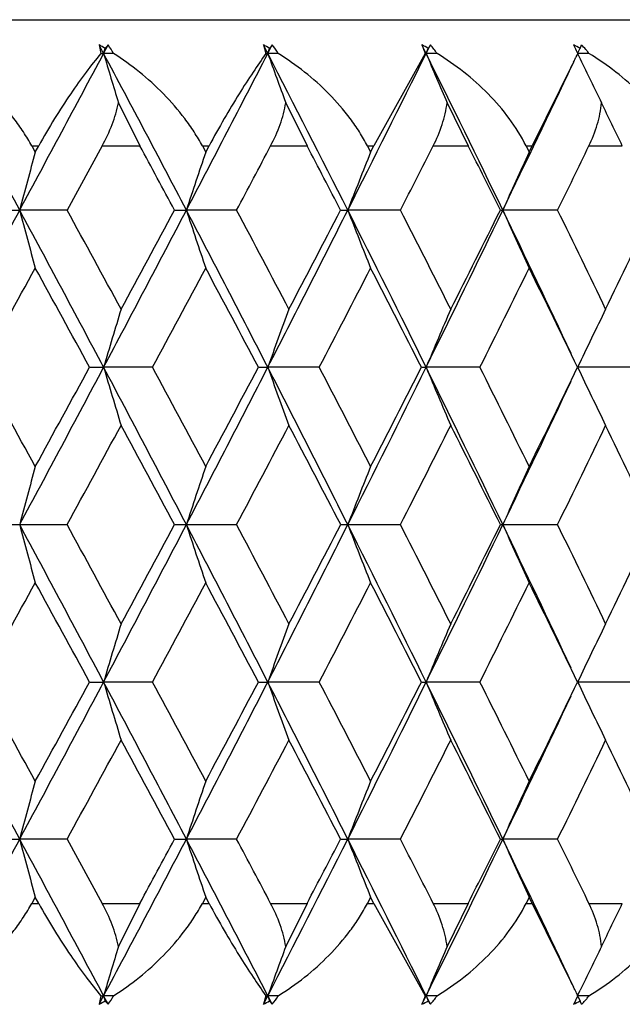
# Model space of a CAD drawing. Units: inches. Extents: x 0 to 11, y 0 to 8.5.
# Drawn here: x 3.8 to 3.8, y 3.8 to 3.9 of the extents above; entities that cross this region are included whole.
import ezdxf

# ---------------------------------------------------------------- set-up
doc = ezdxf.new("R2010")
doc.units = ezdxf.units.IN
doc.header["$LTSCALE"] = 0.605
doc.header["$MEASUREMENT"] = 0
doc.layers.get('0').update_dxf_attribs({"linetype": 'CONTINUOUS'})

msp = doc.modelspace()

# ---------------------------------------------------------------- linework, layer by layer
at = {"color": 7, "linetype": 'Continuous'}
for p, q in [((3.5669956843, 3.8721191353), (3.8789956843, 3.8721191353)), ((3.7788599752, 3.8697099575), (3.7785359318, 3.8703169714)), ((3.7785359318, 3.8703169714), (3.7786584271, 3.869709949)), ((3.7788599752, 3.8697099575), (3.7791837637, 3.8703169714)), ((3.7788599752, 3.8697099575), (3.7789676413, 3.8700726064)), ((3.7905685729, 3.8697099575), (3.7902548771, 3.8703169714)), ((3.7902548771, 3.8703169714), (3.79043412, 3.869709949)), ((3.7905685729, 3.8697099575), (3.7908819605, 3.8703169714)), ((3.7905685729, 3.8697099575), (3.7906988048, 3.8700726064)), ((3.8018605614, 3.8697099575), (3.8015591472, 3.8703169714)), ((3.8018605614, 3.8697099575), (3.8021616158, 3.8703169714)), ((3.8018605614, 3.8697099575), (3.802012556, 3.8700726064)), ((3.8126855045, 3.8697502731), (3.812819920299999, 3.8700323333)), ((3.812819920299999, 3.8700323333), (3.812839142, 3.8700726064)), ((3.7786584271, 3.869709949), (3.7788599752, 3.8697099575)), ((3.7795634739, 3.869709949), (3.7788599752, 3.8697099575)), ((3.79043412, 3.869709949), (3.7905685729, 3.8697099575)), ((3.7913101803, 3.869709949), (3.7905685729, 3.8697099575)), ((3.8017940326, 3.869709949), (3.7981343023, 3.8631191353)), ((3.8026357051, 3.869709949), (3.8018605614, 3.8697099575)), ((3.8126681272, 3.869709949), (3.8125487624, 3.8694609361)), ((3.8126663216, 3.8697099575), (3.8128529839, 3.8693182789)), ((3.8134702226, 3.869709949), (3.8126663216, 3.8697099575)), ((3.8123691483, 3.8690842314), (3.8094282035, 3.8631191353)), ((3.7799166876, 3.8662008898), (3.7814467209, 3.8631191353)), ((3.7918467617, 3.8662008898), (3.7933727708, 3.8631191353)), ((3.8033523461, 3.8662008898), (3.8048649227, 3.8631191353)), ((3.7737376287, 3.8631191353), (3.774229223, 3.8631191353)), ((3.7737376287, 3.8631191353), (3.7739834884, 3.8626733117)), ((3.7739834884, 3.8626733117), (3.774229223, 3.8631191353)), ((3.7787589725, 3.8631191353), (3.7762543859, 3.858541679)), ((3.7787589725, 3.8631191353), (3.7814467209, 3.8631191353)), ((3.7858995999, 3.8631191353), (3.7863771466, 3.8631191353)), ((3.7858995999, 3.8631191353), (3.7861384507, 3.8626733117)), ((3.7861384507, 3.8626733117), (3.7863771466, 3.8631191353)), ((3.790771105, 3.8631191353), (3.7933727708, 3.8631191353)), ((3.7976737475, 3.8631191353), (3.7981343023, 3.8631191353)), ((3.7976737475, 3.8631191353), (3.7979041168, 3.8626733117)), ((3.7979041168, 3.8626733117), (3.7981343023, 3.8631191353)), ((3.8023653795, 3.8631191353), (3.8048649227, 3.8631191353)), ((3.80898748, 3.8631191353), (3.8094282035, 3.8631191353)), ((3.80898748, 3.8631191353), (3.8092079475, 3.8626733117)), ((3.8092079475, 3.8626733117), (3.8094282035, 3.8631191353)), ((3.8134703135, 3.8631191353), (3.8158523234, 3.8631191353)), ((3.771701862, 3.858541679), (3.7728719127, 3.8585418306)), ((3.7762543859, 3.858541679), (3.7728719127, 3.8585418306)), ((3.783920591, 3.858541679), (3.7847618868, 3.8585418306)), ((3.7883430239, 3.858541679), (3.7847618868, 3.8585418306)), ((3.7957636976, 3.858541679), (3.7962710518, 3.8585418306)), ((3.8000287738, 3.858541679), (3.7962710518, 3.8585418306)), ((3.8071581652, 3.858541679), (3.8073284498, 3.8585418306)), ((3.811239589, 3.858541679), (3.8073284498, 3.8585418306)), ((3.7778548495, 3.8473390609), (3.778859976, 3.8473391346)), ((3.7823431452, 3.8473390609), (3.778859976, 3.8473391346)), ((3.789895009, 3.8473390609), (3.7905685739, 3.8473391346)), ((3.7942395546, 3.8473390609), (3.7905685739, 3.8473391346)), ((3.8015227119, 3.8473390609), (3.8018605625, 3.8473391346)), ((3.8056967219, 3.8473390609), (3.8018605625, 3.8473391346)), ((3.8166440098, 3.8473390609), (3.8126663229, 3.8473391346)), ((3.7717036396, 3.8361191353), (3.7762526251, 3.8361191353)), ((3.78392232, 3.8361191353), (3.7883413156, 3.8361191353)), ((3.7957653674, 3.8361191353), (3.8000271285, 3.8361191353)), ((3.8071597655, 3.8361191353), (3.811238017, 3.8361191353)), ((3.7778548495, 3.8248992098), (3.778859976, 3.8248991361)), ((3.7823431452, 3.8248992098), (3.778859976, 3.8248991361)), ((3.789895009, 3.8248992098), (3.7905685739, 3.8248991361)), ((3.7942395546, 3.8248992098), (3.7905685739, 3.8248991361)), ((3.8015227119, 3.8248992098), (3.8018605625, 3.8248991361)), ((3.8056967219, 3.8248992098), (3.8018605625, 3.8248991361)), ((3.8166440098, 3.8248992098), (3.8126663229, 3.8248991361)), ((3.771701862, 3.8136965916), (3.7728719127, 3.81369644)), ((3.7762543859, 3.8136965916), (3.7728719127, 3.81369644)), ((3.7762543859, 3.8136965916), (3.7787589725, 3.8091191353)), ((3.783920591, 3.8136965916), (3.7847618868, 3.81369644)), ((3.7883430239, 3.8136965916), (3.7847618868, 3.81369644)), ((3.7957636976, 3.8136965916), (3.7962710518, 3.81369644)), ((3.8000287738, 3.8136965916), (3.7962710518, 3.81369644)), ((3.8071581652, 3.8136965916), (3.8073284498, 3.81369644)), ((3.811239589, 3.8136965916), (3.8073284498, 3.81369644)), ((3.7739834884, 3.809564959), (3.7737376287, 3.8091191353)), ((3.7737376287, 3.8091191353), (3.774229223, 3.8091191353)), ((3.774229223, 3.8091191353), (3.7739834884, 3.809564959)), ((3.7787589725, 3.8091191353), (3.7814467209, 3.8091191353)), ((3.7814467209, 3.8091191353), (3.7799166876, 3.8060373808)), ((3.7861384507, 3.809564959), (3.7858995999, 3.8091191353)), ((3.7858995999, 3.8091191353), (3.7863771466, 3.8091191353)), ((3.7863771466, 3.8091191353), (3.7861384507, 3.809564959)), ((3.790771105, 3.8091191353), (3.7933727708, 3.8091191353)), ((3.7933727708, 3.8091191353), (3.7918467617, 3.8060373808)), ((3.7979041168, 3.809564959), (3.7976737475, 3.8091191353)), ((3.7976737475, 3.8091191353), (3.7981343023, 3.8091191353)), ((3.7981343023, 3.8091191353), (3.7979041168, 3.809564959)), ((3.7981343023, 3.8091191353), (3.8017940326, 3.8025283216)), ((3.8023653795, 3.8091191353), (3.8048649227, 3.8091191353)), ((3.8048649227, 3.8091191353), (3.8033523461, 3.8060373808)), ((3.8092079475, 3.809564959), (3.80898748, 3.8091191353)), ((3.80898748, 3.8091191353), (3.8094282035, 3.8091191353)), ((3.8094282035, 3.8091191353), (3.8092079475, 3.809564959)), ((3.8094282035, 3.8091191353), (3.8123691909, 3.8031539508)), ((3.8134703135, 3.8091191353), (3.8158523234, 3.8091191353)), ((3.8125487618, 3.8027773343), (3.8126681272, 3.8025283216)), ((3.8126663216, 3.8025283131), (3.8128529836, 3.8029199919)), ((3.7786584271, 3.8025283216), (3.7785359318, 3.8019212993)), ((3.7785359318, 3.8019212993), (3.7788599752, 3.8025283131)), ((3.7786584271, 3.8025283216), (3.7788599752, 3.8025283131)), ((3.7795634739, 3.8025283216), (3.7788599752, 3.8025283131)), ((3.7791837637, 3.8019212993), (3.7788599752, 3.8025283131)), ((3.7788599752, 3.8025283131), (3.7789676413, 3.8021656643)), ((3.79043412, 3.8025283216), (3.7902548771, 3.8019212993)), ((3.7902548771, 3.8019212993), (3.7905685729, 3.8025283131)), ((3.79043412, 3.8025283216), (3.7905685729, 3.8025283131)), ((3.7913101803, 3.8025283216), (3.7905685729, 3.8025283131)), ((3.7908819605, 3.8019212993), (3.7905685729, 3.8025283131)), ((3.7905685729, 3.8025283131), (3.7906988048, 3.8021656643)), ((3.8015591472, 3.8019212993), (3.8018605614, 3.8025283131)), ((3.8017940326, 3.8025283216), (3.8018605614, 3.8025283131)), ((3.8026357051, 3.8025283216), (3.8018605614, 3.8025283131)), ((3.8021616158, 3.8019212993), (3.8018605614, 3.8025283131)), ((3.8018605614, 3.8025283131), (3.802012556, 3.8021656643)), ((3.8125033939, 3.8021828885), (3.8124094814, 3.8019853948)), ((3.8126344016, 3.8024576991), (3.8125355478, 3.8022504094)), ((3.8134702226, 3.8025283216), (3.8126663216, 3.8025283131)), ((3.8126855045, 3.8024879975), (3.812819920299999, 3.8022059373)), ((3.812819920299999, 3.8022059373), (3.812839142, 3.8021656643))]:
    msp.add_line(p, q, dxfattribs=at)
for centre, radius, start, end in [((3.7695953141, 3.8540184293), 0.0185897047, 59.7238873066, 61.25288792220001), ((3.7942852226, 3.8567431119), 0.0203052634, 138.0493938424, 138.9699213533), ((3.776016887, 3.8679137266), 0.0039755118, 26.8606207706, 37.19373725170001), ((3.7814482816, 3.853792984), 0.0187242699, 60.39358663189999, 61.94424690020001), ((3.8122985232, 3.8540740717), 0.0268793777, 142.8223375775, 143.4732972559), ((3.7876733729, 3.8675989416), 0.0042050827, 30.1332882966, 40.2683017593), ((3.7928928897, 3.8536942778), 0.0187461452, 60.8903710094, 62.4646723671), ((3.8263815587, 3.879572972), 0.0264919923, 200.4499248602, 201.857660734), ((3.8520340895, 3.8397277071), 0.05850612559999999, 148.4771434512, 148.7574616667), ((3.7988820122, 3.86726693), 0.0044786775, 33.0573187177, 42.9229193681), ((3.8038649566, 3.8537311767), 0.0186434527, 61.22583134649999, 62.82692360430001), ((4.0494339801, 3.9828384451), 0.262404503, 205.3920147954, 205.5217315559), ((3.7451063636, 3.9018321919), 0.0748090939, 334.8783372737, 335.0848737666), ((3.8094781938, 3.8668249343), 0.004926449, 44.09291882560001, 45.1401680042), ((3.8095461886, 3.866889496), 0.0048326907, 38.828326602, 44.10410377620001), ((2.0819059623, 2.947477624), 1.9207820891, 28.3150454291, 28.6941386896), ((1.0207731447, 5.3413358168), 3.126135895, 331.6848070375, 331.9170626122), ((2.3763991775, 3.1214215832), 1.5896011387, 27.6270238053, 28.0823232355), ((4.1796996952, 3.9885042508), 0.4180724402, 196.5079051126, 197.010147866), ((1.733737425, 4.932032278399999), 2.3149693485, 332.3727853565001, 332.6843274465999), ((2.5901556826, 3.2497356437), 1.3510585691, 26.7830977204, 27.3148861518), ((4.1348058738, 3.993112138), 0.3656875954, 199.7217402599, 200.3068801638), ((2.1661842871, 4.6813629205), 1.8259839557, 333.2166641091001, 333.6085382504), ((2.752926845, 3.349231903), 1.1709651347, 25.7820385673, 26.390482231), ((4.1094088625, 3.9983841268), 0.3333811623, 202.7037937967, 203.3591099595), ((3.6940461842, 3.926019426), 0.1313085687, 334.3038540912, 334.4582712687), ((4.0950644885, 4.0040482739), 0.3127227284, 205.5201769204, 206.1547732229), ((3.8096182509, 3.8669487799), 0.0047393819, 35.6336983887, 38.8162184085), ((2.4567049672, 4.5109430087), 1.4999370283, 334.2177363124, 334.6566975703), ((3.0192336287, 3.4799092227), 0.8839972748, 25.68967588320001, 25.9115343109), ((2.3602509681, 3.0920816906), 1.6168785078, 28.296657685, 28.4810380805), ((1.8296325819, 4.900459262), 2.2185893818, 331.9896758227, 332.1234915953), ((2.5816523562, 3.2272922987), 1.3684086121, 27.4711433794, 27.687373228), ((2.2332650622, 4.6611960932), 1.7603984312, 332.8738970164, 333.041167497), ((2.7493994729, 3.331482315), 1.1817973703, 26.486130305, 26.7343467744), ((2.5086471865, 4.496164213), 1.4502790983, 333.9181257563, 334.1192971121), ((4.1963593817, 3.7468177235), 0.4379770685, 164.6613099978, 165.2210092503), ((4.1391571513, 3.742756312), 0.3728301085, 161.2378782372, 161.907115059), ((4.1072691712, 3.73800101), 0.3335414813, 158.0508544572, 158.8139975275), ((4.0895008688, 3.732668909), 0.3089745401, 155.1173649756, 155.9590601135), ((0.9790160190999999, 5.363846661499999), 3.1735742292, 331.4546140115, 331.6846057540999), ((2.0855420708, 2.949428828), 1.9166555368, 27.9355236416, 28.315252558), ((4.210988752900001, 3.9741257713), 0.4531070658, 194.7790305134, 195.3203614622), ((2.1524572694, 2.9687298926), 1.8516160755, 28.4730213978, 28.7219534254), ((1.6985035106, 4.9504883015), 2.3547443826, 332.0643655972, 332.3724649441), ((1.6519628763, 5.0056687142), 2.4209799941, 331.5269671929, 331.7169602261), ((2.3819344136, 3.1243088217), 1.58335815, 27.1707341575, 27.6273392184), ((4.1513807783, 3.9783212548), 0.3856896707, 198.0929256705, 198.7402193817), ((2.4323184649, 3.137637243), 1.5357427553, 27.6984565779, 27.996488089), ((2.1351812854, 4.6970291269), 1.8607203331, 332.829126604, 333.2162028602), ((2.1115795072, 4.7336997461), 1.8979931585, 332.3015579628, 332.5421124967), ((2.5967927381, 3.2530743262), 1.3436290872, 26.2496604854, 26.7835346732), ((4.1179779143, 3.9832335349), 0.3450265591, 201.1860404786, 201.9241862043), ((2.6370036516, 3.2630706381), 1.3066036872, 26.7651010922, 27.1125314546), ((2.4298073909, 4.5239558277), 1.5298170005, 333.7501697235, 334.2170519364), ((2.4182249941, 4.550230681), 1.5516343092, 333.23494377, 333.5266860439), ((2.7595864001, 3.3524388349), 1.1635736526, 25.225245167, 25.7824752053), ((4.0992001501, 3.9887416548), 0.3195951871, 204.0409722008, 204.8551251837), ((2.7936565968, 3.3607234974), 1.132827475, 25.6716012167, 26.0686336405), ((2.6381064927, 4.4169976714), 1.3054123532, 334.3284756932999, 334.6719480367), ((1.1381255352, 5.3050692124), 3.0086817571, 331.0197620527, 331.1735275952001), ((2.0581592579, 2.9100911312), 1.9585164307, 28.5907393757, 28.8265137412), ((1.7976179174, 4.917531261600001), 2.2548715211, 331.6658195821, 331.8696850974), ((2.3667681708, 3.0955670262), 1.6094878656, 27.8454202798, 28.1303834462), ((2.2053285946, 4.675552802099999), 1.7918080367, 332.4693943688, 332.7239946384001), ((2.5889033465, 3.2310342696), 1.3602489923, 26.941616094, 27.276105528), ((2.4836731367, 4.5084362269), 1.4781054843, 333.43198887, 333.7379336702), ((2.7569826559, 3.3352290665), 1.1733390551, 25.8779301003, 26.2621998431), ((4.1675740735, 3.7326777528), 0.4052726022, 162.9541026267, 163.5651987195), ((4.124385046, 3.728232588), 0.3544288454, 159.6514158472, 160.3634736257), ((4.100091651700001, 3.7231467736), 0.3230565354, 156.5941205892, 157.3916919878), ((4.0867869293, 3.7175455392), 0.303296034, 153.7945457495, 154.6628738153), ((1.7513738171, 2.7295875777), 2.3074978696, 28.7724713512, 28.9731557588), ((1.6711903143, 4.964985141100001), 2.3856663637, 331.7586370059, 332.0640793608), ((1.6231634161, 5.0213360518), 2.4537652919, 331.2275985322, 331.4159685654), ((2.0957256397, 2.954819584700001), 1.9051331557, 27.5544979915, 27.9357694693), ((4.174212813, 3.9639586608), 0.4121941043, 196.434784578, 197.0357955839), ((2.1617662202, 2.9737580968), 1.8410359233, 28.0771973161, 28.3271330626), ((2.1103602114, 4.7097849844), 1.8886272754, 332.4454408177, 332.8287081414999), ((2.08559469, 4.7473936461), 1.9273655164, 331.922910053, 332.1611085985), ((2.3928300992, 3.1298902883), 1.5711160653, 26.7121060676, 27.1710949913), ((4.1300769749, 3.9684764197), 0.360472185, 199.6365030468, 200.3368209741), ((2.4425493554, 3.1429855214), 1.5241982493, 27.2240133484, 27.5236124461), ((2.4069439509, 4.535247949), 1.5553169742, 333.2878205021, 333.7496012868999), ((2.3943888686, 4.5623093996), 1.5783561823, 332.7761385308, 333.064694069), ((2.6079267514, 3.2585522824), 1.3312204561, 25.712945458, 26.2501487804), ((4.1051681017, 3.9736452907), 0.3285554875, 202.6082773078, 203.3927125131), ((2.6476148403, 3.2683980338), 1.2947302257, 26.21146665320001, 26.5610964775), ((2.6160900639, 4.4276396869), 1.3298659453, 333.7887345933001, 334.128120169), ((4.0914448825, 3.979337999), 0.3084496482, 205.3370877198, 206.1911291233), ((2.6207026827, 4.407534381700001), 1.3170406576, 334.2870314353, 334.7795885663), ((1.7714961745, 4.9316302624), 2.2845553299, 331.3453382352, 331.5474722097), ((2.0683838367, 2.9156419827), 1.946882245, 28.215911641, 28.4526130425), ((2.181222477, 4.6881366856), 1.819001063, 332.0696037213, 332.3216995392), ((2.3779994123, 3.1014713672), 1.5967991879, 27.3919626477, 27.6784323334), ((2.4612728476, 4.5196603334), 1.503160535, 332.9520511776, 333.2546271890001), ((2.6005262048, 3.2369072493), 1.3472265712, 26.4089056677, 26.7455564465), ((2.6655084367, 4.3950748911), 1.2748050079, 333.9940980654, 334.3475952637), ((2.7685929998, 3.3408226417), 1.1604514994, 25.265513116, 25.6526425815), ((4.2047478728, 3.7224480849), 0.4465847656, 164.7037616506, 165.2540199792), ((4.1461134638, 3.7183366502), 0.3800627267, 161.2885737482, 161.9466299894), ((4.1133130941, 3.7135227786), 0.339919878, 158.1085838206, 158.8591113404), ((4.0949279185, 3.7081250037), 0.3147950959, 155.1809457714, 156.0088793627), ((1.6752659965, 2.7094283029), 2.3810465788, 27.93562432389999, 28.2416593094), ((4.2047478728, 3.9497901857), 0.4465847656, 194.7459800207, 195.2962383495), ((1.769425909, 2.7394814371), 2.2869122654, 28.452631952, 28.6545576031), ((2.0936423281, 4.7185145434), 1.9074870948, 332.0644657859999, 332.4452667531), ((2.0669962488, 4.7573444977), 1.9484586991, 331.5474827125, 331.7839926039999), ((2.114125461, 2.9644019163), 1.8843876926, 27.1708607106, 27.5549903302), ((4.1461134638, 3.9539016205), 0.3800627267, 198.0533700105, 198.7114262519), ((2.1791974889, 2.9830337335), 1.8212903551, 27.6784588984, 27.930237841), ((2.3906996752, 4.5434307538), 1.5735058371, 332.8292535567001, 333.2875453844), ((2.3765560141, 4.5715194163), 1.5984269648, 332.3217135318, 332.6078914871), ((2.4104539878, 3.1387389305), 1.5513955279, 26.2498150907, 26.71276312030001), ((4.1133130941, 3.9587154921), 0.3399198781, 201.1408886597, 201.8914161794), ((2.4593207652, 3.1515877324), 1.5053493927, 26.7455927923, 27.0477288411), ((2.6058087373, 4.4147181685), 1.3335765669, 333.7503257779, 334.2865799837), ((2.5990798811, 4.4360545676), 1.3488437752, 333.2546453688, 333.5908925171), ((2.6236439404, 3.2661046985), 1.3137828873, 25.2198007361, 25.7135792622), ((4.0949279186, 3.964113267), 0.314795096, 203.9911206374, 204.8190542285), ((2.6636455024, 3.2762616323), 1.2768747014, 25.65269123, 26.0056154409), ((2.7671781491, 4.3320892382), 1.1620185105, 334.3476184464, 334.7342258561), ((1.7531094512, 4.9416936457), 2.3055158622, 331.0267579788, 331.2276149111001), ((1.6261312986, 2.6525256207), 2.4503824339, 28.583901408, 28.77253149429999), ((2.1634292867, 4.6975883645), 1.8391488363, 331.672738712, 331.9229309093001), ((2.0882166025, 2.9262362552), 1.9243971797, 27.8387076935, 28.0772736551), ((2.4441506698, 4.528423635), 1.5223950256, 332.4762101212, 332.7761640844), ((2.3967717049, 3.1111471588), 1.5756799745, 26.9350608824, 27.2241065177), ((2.6491502238, 4.403078524), 1.2930162882, 333.4386717986, 333.7887650707), ((2.618281971, 3.2456696177), 1.327426372, 25.871567965, 26.2115772727), ((4.174212813, 3.7082796098), 0.4121941043, 162.9642044162, 163.565215422), ((4.1300769749, 3.703761851), 0.360472185, 159.6631790259, 160.3634969532), ((4.1051681016, 3.69859298), 0.3285554875, 156.6072874869, 157.3917226923), ((4.0914448825, 3.6929002717), 0.3084496482, 153.8088708768, 154.6629122801), ((0.9848185601999999, 2.3115330101), 3.1669759183, 28.3151546547, 28.5456255796), ((1.1335344611, 2.3646342984), 3.0139260797, 28.8266061833, 28.9801041689), ((2.0842279555, 4.7235118634), 1.9181455937, 331.6848949333, 332.0643288671), ((2.0570539126, 4.762752514700001), 1.9597766929, 331.173562068, 331.4091848152), ((1.7035219694, 2.7243938413), 2.3490721031, 27.6271630729, 27.9360063858), ((4.1675740735, 3.9395605179), 0.4052726021, 196.4348012804, 197.0458973734), ((1.7938896846, 2.7527052457), 2.2591031543, 28.1305058379, 28.33398948260001), ((2.3804283323, 4.5487100952), 1.5850545119, 332.3729051175, 332.8290215066), ((2.3656309115, 4.577275628), 1.610775743, 331.8697304735, 332.1544658005001), ((2.1396779598, 2.9774980737), 1.8556746429, 26.7832708961, 27.1713996397), ((4.1243850459, 3.9440056826), 0.3544288453, 199.6365263742, 200.3485841528), ((2.2021102906, 2.9950170226), 1.7954331059, 27.2762623874, 27.53034860550001), ((2.5951931539, 4.4199620463), 1.3454167021, 333.2168200007, 333.7499848407), ((2.5877587786, 4.4417899294), 1.3615348126, 332.7240524167, 333.0582259612), ((2.433905343, 3.150282599), 1.5252570127, 25.782250152, 26.2505281881), ((4.100091651700001, 3.949091497), 0.3230565354, 202.6083080121, 203.4058794108), ((2.4808098077, 3.1623797381), 1.4813025976, 26.2623964928, 26.5676809671), ((2.7558544502, 4.3375611757), 1.1745950419, 333.7380056061999, 334.1218644503), ((4.0867869293, 3.9546927314), 0.303296034, 205.3371261847, 206.2054542505), ((2.7581445075, 4.3204873025), 1.165171199, 334.217906802, 334.7743728261), ((2.1529307406, 4.7032502601), 1.8510768181, 331.278010315, 331.5270148619), ((1.6551931576, 2.668314563), 2.4173085192, 28.2828954904, 28.4731770906), ((2.43300042, 4.5342407511), 1.534971485, 332.0034370355, 332.3016182975), ((2.114526655, 2.9400778264), 1.8946682402, 27.4576764307, 27.6986531099), ((2.6378011588, 4.4087623545), 1.3057091143, 332.8873495285001, 333.2350179246001), ((2.4209362523, 3.1233664223), 1.5486016062, 26.4730282888, 26.7653418973), ((2.7945090087, 4.3111014135), 1.1318801305, 333.9312002077, 334.3285649352), ((2.6406102998, 3.2564348427), 1.3026383312, 25.3276862429, 25.6718900271), ((4.2109887528, 3.6981124994), 0.4531070656, 164.6796385377, 165.2209694867), ((4.1513807784, 3.6939170158), 0.3856896707, 161.2597806183, 161.9070743295), ((4.1179779143, 3.6890047358), 0.3450265591, 158.0758137957, 158.8139595213), ((4.09920015, 3.6834966158), 0.3195951871, 155.1448748163, 155.9590277992), ((2.0822914749, 4.7245512903), 1.9203434002, 331.3058180096, 331.6849978716), ((1.0293384675, 2.3354949597), 3.1164170743, 28.0825752326, 28.3155551177), ((4.1963593817, 3.9254205471), 0.4379770685, 194.7789907497, 195.3386900022), ((2.3762945323, 4.5508719883), 1.5897194966, 331.9176937136, 332.3729592456), ((2.3600823963, 4.580247684), 1.6170701227, 331.5189728436, 331.7033313909001), ((1.7407935355, 2.7438747023), 2.3070165088, 27.3151355719, 27.627751625), ((4.1391571513, 3.9294819587), 0.3728301085, 198.092884941, 198.7621217627999), ((1.8270606698, 2.7704147551), 2.2215007232, 27.8765960895, 28.0102364925), ((2.5897416698, 4.4227140231), 1.3515234242, 332.6852053029, 333.2168108249), ((2.5813630285, 4.4450970955), 1.3687350296, 332.3126525555, 332.5288308372), ((2.1722800455, 2.993926202), 1.8191674007, 26.390727556, 26.78407008449999), ((4.1072691713, 3.9342372607), 0.3335414813, 201.1860024726, 201.9491455428), ((2.2309988447, 3.0098853653), 1.7629428254, 26.9589532109, 27.1259822757), ((2.7523233029, 4.3233018605), 1.1716371215, 333.6096922556001, 334.2177869461), ((2.7490389708, 4.3409365622), 1.1822005821, 333.2656955552, 333.5138273655), ((2.461676281, 3.1636731472), 1.4944263249, 25.3424930898, 25.7830730274), ((4.0895008688, 3.9395693617), 0.3089745401, 204.0409398864, 204.8826350244), ((2.5066122582, 3.1750823793), 1.4525427995, 25.8808596449, 26.0817174867), ((3.2513733651, 4.0801052901), 0.6261549253, 334.042786403, 334.3560034029), ((4.1796996951, 3.6837340198), 0.4180724401, 162.989852134, 163.4920948874), ((4.1348058738, 3.6791261327), 0.3656875954, 159.6931198362, 160.2782597401), ((4.1094088625, 3.6738541438), 0.3333811623, 156.6408900406, 157.2962062032), ((4.0950644885, 3.6681899968), 0.3127227284, 153.8452267771, 154.4798230797), ((3.6922759272, 3.7453713722), 0.1332712211, 25.5150559193, 25.6944192542), ((3.7696352164, 3.8181493477), 0.0185087085, 298.7437663403, 300.2794584307999), ((3.7946090255, 3.8157815381), 0.0207375245, 221.0396727641, 221.9410120401), ((3.7760371946, 3.804311841), 0.0039516563, 322.7749875172, 333.1706544604), ((3.7814786013, 3.8183902061), 0.0186614016, 298.053140934, 299.6090255339), ((3.812820222, 3.818555221), 0.0275313398, 216.5344104226, 217.169954744), ((3.7876742714, 3.8046386952), 0.0042039874, 319.7303744792, 329.8680354647), ((3.8280158216, 3.7920329256), 0.0282442128, 158.1860079706, 159.5064064352), ((3.7929147678, 3.818503399), 0.0187000355, 297.5333865903, 299.1115700332), ((3.8534024792, 3.8333452651), 0.0601089986, 211.2462758382, 211.5191190439), ((3.7988664816, 3.8049834702), 0.0044983108, 317.09866328, 326.9210986341), ((3.8038794092, 3.8184798824), 0.0186126443, 297.1717512109, 298.7754938383), ((3.7431806974, 3.769507373), 0.0769341464, 24.9179786816, 25.118810278), ((3.8094781938, 3.8054133364), 0.004926449, 314.8598319963, 315.9070812119), ((3.8095152895, 3.8053776085), 0.0048749461, 315.9052957425, 318.0089826622), ((3.8095698604, 3.8053286396), 0.0048016253, 318.0076395138, 321.1817422974), ((3.8096182509, 3.8052894907), 0.0047393819, 321.1837816811, 324.3663016118)]:
    msp.add_arc(centre, radius, start, end, dxfattribs=at)
for points, knots in [([(3.7737376287, 3.8631191353), (3.7735508429, 3.8634577289), (3.7731485829, 3.8641220737), (3.7722515089, 3.8653898686), (3.7709864806, 3.8668542763), (3.769304798, 3.8684053551), (3.7680896711, 3.8693033163), (3.7674680083, 3.869709949)], [0, 0, 0, 0, 0.1263969273, 0.2535550512, 0.5073314952, 0.7571923037999999, 1, 1, 1, 1]), ([(3.7786584271, 3.869709949), (3.7782984764, 3.8692793023), (3.7775595935, 3.8683357545), (3.7764600814, 3.8667867455), (3.7753254824, 3.8650318095), (3.7745918855, 3.8637772165), (3.774229223, 3.8631191353)], [0, 0, 0, 0, 0.2117667984, 0.4519107204, 0.7164977675, 1, 1, 1, 1]), ([(3.7858995999, 3.8631191353), (3.7857179297, 3.8634580956), (3.7853232591, 3.8641233764), (3.7844320681, 3.8653933306), (3.783157696, 3.8668604578), (3.7814457416, 3.8684113972), (3.7802020552, 3.8693051737), (3.7795634739, 3.869709949)], [0, 0, 0, 0, 0.1249450188, 0.2509749374, 0.5036962505, 0.7543624149, 1, 1, 1, 1]), ([(3.79043412, 3.869709949), (3.7901213782, 3.8692752555), (3.7894694757, 3.8683254852), (3.7884776602, 3.8667773721), (3.7874250794, 3.8650227262), (3.7867277954, 3.8637742254), (3.7863771466, 3.8631191353)], [0, 0, 0, 0, 0.2074506583, 0.446146551, 0.7121548201000001, 1, 1, 1, 1]), ([(3.7976737475, 3.8631191353), (3.7974983738, 3.8634583691), (3.7971138457, 3.8641244428), (3.7962342196, 3.8653963503), (3.7949585077, 3.8668660198), (3.7932267518, 3.8684168664), (3.7919618857, 3.869306842), (3.7913101803, 3.869709949)], [0, 0, 0, 0, 0.1236837512, 0.2487101952, 0.5004550785, 0.7518126209999999, 1, 1, 1, 1]), ([(3.80898748, 3.8631191353), (3.8086498339, 3.8638015391), (3.8078319911, 3.865112745), (3.8063165352, 3.8668705998), (3.8045752182, 3.8684218747), (3.8032966863, 3.869308338), (3.8026357051, 3.869709949)], [0, 0, 0, 0, 0.2465997888, 0.4975065764, 0.7494944579, 1, 1, 1, 1]), ([(3.8197710445, 3.8631191353), (3.8194504294, 3.8638019368), (3.8188581597, 3.8647837773), (3.8179179133, 3.8659851754), (3.81687467, 3.8671305394), (3.8154213056, 3.8684262942), (3.8141366012, 3.8693096726), (3.8134702226, 3.869709949)], [0, 0, 0, 0, 0.244949233, 0.3696154762, 0.4951817811999999, 0.7475734092, 1, 1, 1, 1]), ([(3.7787589725, 3.8631191353), (3.7790278365, 3.8636115482), (3.779498065, 3.8646102902), (3.7798144302, 3.8656711385), (3.7799166876, 3.8662008898)], [0, 0, 0, 0, 0.5097690389, 1, 1, 1, 1]), ([(3.790771105, 3.8631191353), (3.7910312919, 3.8636110313), (3.7914805479, 3.864610228), (3.7917640725, 3.8656720808), (3.7918467617, 3.8662008898)], [0, 0, 0, 0, 0.5097256145, 1, 1, 1, 1]), ([(3.8023653795, 3.8631191353), (3.8026154263, 3.8636107539), (3.8030411307, 3.8646110838), (3.8032897064, 3.8656733721), (3.8033523461, 3.8662008898)], [0, 0, 0, 0, 0.5093881178999999, 1, 1, 1, 1]), ([(3.8134703135, 3.8631191353), (3.8137088154, 3.8636107338), (3.8141084612, 3.8646128914), (3.8143202285, 3.8656749833), (3.8143625049, 3.8662008898)], [0, 0, 0, 0, 0.5087505802000001, 1, 1, 1, 1]), ([(3.7674680083, 3.8025283216), (3.768089671, 3.8029349543), (3.769304798, 3.8038329155), (3.7709864807, 3.8053839944), (3.772251509, 3.8068484023), (3.773148583, 3.8081161971), (3.773550843, 3.8087805419), (3.7737376287, 3.8091191353)], [0, 0, 0, 0, 0.2428076767, 0.4926685159, 0.746444985, 0.8736031027, 1, 1, 1, 1]), ([(3.774229223, 3.8091191353), (3.7745918854, 3.8084610543), (3.7753254823, 3.8072064613), (3.7764600813, 3.8054515252), (3.7775595935, 3.8039025162), (3.7782984764, 3.8029589684), (3.7786584271, 3.8025283216)], [0, 0, 0, 0, 0.2835021929, 0.5480892686, 0.7882332198, 1, 1, 1, 1]), ([(3.7799166876, 3.8060373808), (3.7798144302, 3.8065671321), (3.779498065, 3.8076279805), (3.7790278365, 3.8086267224), (3.7787589725, 3.8091191353)], [0, 0, 0, 0, 0.4902309677, 1, 1, 1, 1]), ([(3.7795634739, 3.8025283216), (3.7802020552, 3.8029330969), (3.7814457415, 3.8038268734), (3.783157696, 3.8053778129), (3.7844320683, 3.8068449402), (3.7853232592, 3.8081148945), (3.7857179297, 3.8087801752), (3.7858995999, 3.8091191353)], [0, 0, 0, 0, 0.2456375654, 0.4963037606, 0.7490250985, 0.8750550109, 1, 1, 1, 1]), ([(3.7863771466, 3.8091191353), (3.7867277954, 3.8084640454), (3.7874250793, 3.8072155445), (3.7884776601, 3.8054608987), (3.7894694758, 3.8039127855), (3.7901213782, 3.8029630152), (3.79043412, 3.8025283216)], [0, 0, 0, 0, 0.2878451398, 0.5538534379, 0.7925493597, 1, 1, 1, 1]), ([(3.7918467617, 3.8060373808), (3.7917640725, 3.8065661899), (3.7914805479, 3.8076280426), (3.7910312919, 3.8086272393), (3.790771105, 3.8091191353)], [0, 0, 0, 0, 0.4902743922, 1, 1, 1, 1]), ([(3.7913101803, 3.8025283216), (3.7919618857, 3.8029314287), (3.7932267518, 3.8038214043), (3.7949585078, 3.8053722509), (3.7962342197, 3.8068419205), (3.7971138458, 3.808113828), (3.7974983738, 3.8087799016), (3.7976737475, 3.8091191353)], [0, 0, 0, 0, 0.2481873592, 0.4995449326, 0.7512898403, 0.8763162781999999, 1, 1, 1, 1]), ([(3.8033523461, 3.8060373808), (3.8032897064, 3.8065648986), (3.8030411307, 3.8076271869), (3.8026154262, 3.8086275168), (3.8023653795, 3.8091191353)], [0, 0, 0, 0, 0.4906118887, 1, 1, 1, 1]), ([(3.8026357051, 3.8025283216), (3.8032966872, 3.8029299332), (3.804575218, 3.803816396), (3.8063165354, 3.8053676713), (3.8078319908, 3.8071255251), (3.8086498341, 3.8084367321), (3.80898748, 3.8091191353)], [0, 0, 0, 0, 0.2505058971, 0.5024930288, 0.7534004034999999, 1, 1, 1, 1]), ([(3.8134702226, 3.8025283216), (3.8141366011, 3.802928598), (3.8154213056, 3.8038119764), (3.81687467, 3.8051077313), (3.8179179134, 3.8062530953), (3.8188581598, 3.8074544935), (3.8194504294, 3.808436334), (3.8197710445, 3.8091191353)], [0, 0, 0, 0, 0.2524265708, 0.5048182298, 0.6303845404, 0.7550508021, 1, 1, 1, 1]), ([(3.8143625049, 3.8060373808), (3.8143202285, 3.8065632874), (3.8141084612, 3.8076253793), (3.8137088154, 3.8086275368), (3.8134703135, 3.8091191353)], [0, 0, 0, 0, 0.4912494264, 1, 1, 1, 1])]:
    msp.add_open_spline(points, degree=3, knots=knots, dxfattribs=at)
for points in [[(3.8125494894, 3.869460552), (3.8125403859, 3.8694414751), (3.8125312773, 3.8694224007), (3.8125221638, 3.8694033286)], [(3.8126344016, 3.8697805715), (3.8126456403, 3.8697570292), (3.8126568822, 3.8697334884), (3.8126681272, 3.869709949)], [(3.8124094814, 3.8019853948), (3.8123993337, 3.801964031), (3.812389189, 3.8019426659), (3.8123790474, 3.8019212993)], [(3.8125355478, 3.8022504094), (3.8125248267, 3.8022279039), (3.8125141087, 3.802205397), (3.8125033939, 3.8021828885)], [(3.8126681272, 3.8025283216), (3.8126568822, 3.8025047823), (3.8126456403, 3.8024812415), (3.8126344016, 3.8024576991)]]:
    msp.add_open_spline(points, degree=3, dxfattribs=at)

doc.saveas('drawing.dxf')
